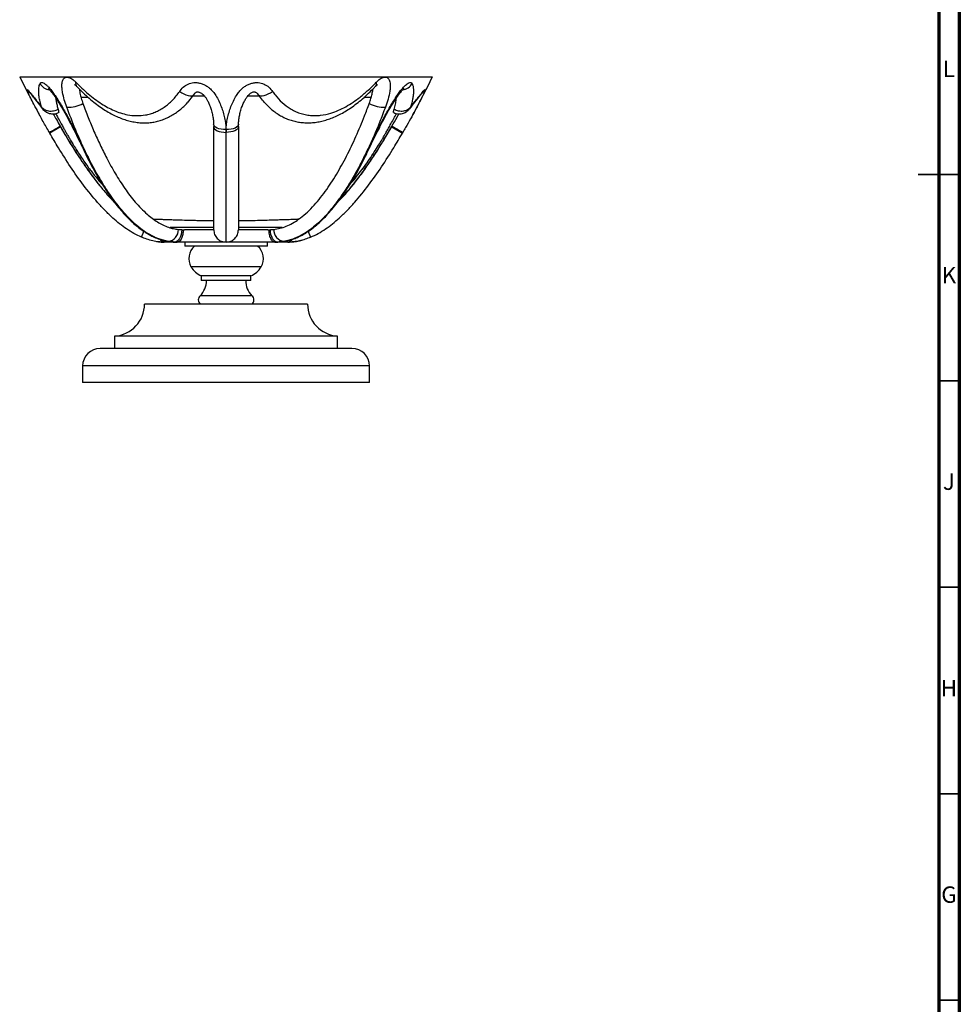
# Model space of a CAD drawing. Units: millimetres. Extents: x 5 to 995, y 5 to 995.
# Drawn here: x 767 to 995, y 299 to 537 of the extents above; entities that cross this region are included whole.
import ezdxf

# ---------------------------------------------------------------- set-up
doc = ezdxf.new("R2010")
doc.units = ezdxf.units.MM
doc.styles.add('SLDTEXTSTYLE0', font='TXT', dxfattribs={"width": 0.75})

msp = doc.modelspace()

# ---------------------------------------------------------------- linework, layer by layer
at = {"color": 5, "linetype": 'Continuous', "lineweight": 70}
for p, q in [((995, 995), (995, 5)), ((990, 990), (990, 10))]:
    msp.add_line(p, q, dxfattribs=at)
at = {"color": 7, "linetype": 'Continuous', "lineweight": 25}
for p, q in [((767.37, 523.6), (867.37, 523.6)), ((809.5, 519.28), (807.93, 517.29)), ((809.72, 519.55), (809.5, 519.28)), ((825.25, 519.28), (825.04, 519.53)), ((772.97, 515.87), (772.66, 516.31)), ((773.07, 515.73), (772.97, 515.87)), ((861.78, 515.88), (861.67, 515.73)), ((862.08, 516.31), (861.78, 515.88)), ((777.24, 511.49), (774.65, 509.99)), ((777.18, 511.68), (777.24, 511.57)), ((777.18, 511.68), (777.24, 511.49)), ((777.24, 511.49), (777.24, 511.57)), ((814.36, 512.16), (814.37, 511.61)), ((820.37, 511.63), (820.38, 512.16)), ((857.5, 511.57), (857.56, 511.68)), ((857.5, 511.49), (857.56, 511.68)), ((857.5, 511.49), (857.5, 511.57)), ((857.5, 511.49), (860.1, 509.99)), ((774.65, 509.99), (774.54, 510.18)), ((774.54, 510.18), (774.65, 509.99)), ((860.1, 509.99), (860.21, 510.18)), ((860.21, 510.18), (860.1, 509.99)), ((806.65, 486.61), (807.27, 486.6)), ((806.65, 486.61), (806.98, 486.6)), ((806.98, 486.6), (807.27, 486.6)), ((814.37, 486.6), (807.27, 486.6)), ((827.48, 486.6), (820.37, 486.6)), ((827.48, 486.6), (828.1, 486.61)), ((827.48, 486.6), (827.77, 486.6)), ((827.77, 486.6), (828.1, 486.61)), ((796.88, 484.79), (797.47, 486.16)), ((837.28, 486.16), (837.86, 484.79)), ((805.18, 483.6), (802.4, 483.6)), ((803.37, 483.77), (803.2, 483.79)), ((805.18, 483.6), (805.54, 483.6)), ((817.37, 483.6), (805.54, 483.6)), ((807.37, 483.6), (807.37, 482.6)), ((817.37, 482.6), (807.37, 482.6)), ((829.21, 483.6), (817.37, 483.6)), ((827.37, 482.6), (817.37, 482.6)), ((827.37, 482.6), (827.37, 483.6)), ((829.21, 483.6), (829.57, 483.6)), ((832.34, 483.6), (829.68, 483.6)), ((831.55, 483.79), (831.38, 483.77)), ((825.87, 477.6), (808.87, 477.6)), ((811.37, 475.45), (811.37, 474.3)), ((823.37, 475.45), (811.37, 475.45)), ((823.37, 474.3), (823.37, 475.45)), ((823.37, 474.3), (811.37, 474.3)), ((823.62, 470.6), (811.12, 470.6)), ((837.12, 468.6), (797.62, 468.6)), ((790.37, 460.85), (790.37, 457.85)), ((844.37, 460.85), (790.37, 460.85)), ((844.37, 457.85), (844.37, 460.85)), ((847.87, 457.85), (786.87, 457.85)), ((782.62, 453.6), (782.62, 449.6)), ((852.12, 453.6), (782.62, 453.6)), ((852.12, 449.6), (852.12, 453.6)), ((852.12, 449.6), (782.62, 449.6))]:
    msp.add_line(p, q, dxfattribs=at)
at = {"color": 5, "linetype": 'Continuous', "lineweight": 35}
for p, q in [((995, 500), (985, 500)), ((990, 500), (995, 500)), ((990, 450), (995, 450)), ((990, 400), (995, 400)), ((990, 350), (995, 350)), ((990, 300), (995, 300))]:
    msp.add_line(p, q, dxfattribs=at)
at = {"color": 7, "linetype": 'Continuous', "lineweight": 25, "flags": 128}
for points in [[(769.82, 519.75), (769.73, 519.86), (769.44, 520.34)], [(806.13, 520.11), (806.63, 519.78), (807.14, 519.49), (807.66, 519.27), (808.15, 519.12), (808.59, 519.04), (808.98, 519.04), (809.28, 519.12), (809.5, 519.28)], [(825.25, 519.28), (825.46, 519.12), (825.77, 519.04), (826.15, 519.04), (826.6, 519.12), (827.09, 519.27), (827.6, 519.49), (828.12, 519.78), (828.62, 520.11)], [(865.3, 520.34), (865.01, 519.86), (864.92, 519.75)], [(780.41, 511.29), (780.23, 511.32), (780.17, 511.37)], [(817.36, 510.83), (816.76, 510.85), (816.18, 510.92), (815.65, 511.05), (815.19, 511.22), (814.82, 511.44), (814.55, 511.68), (814.4, 511.96), (814.36, 512.16)], [(814.37, 511.6), (814.43, 511.32), (814.6, 511.05), (814.88, 510.8), (815.25, 510.58), (815.71, 510.4), (816.22, 510.27), (816.79, 510.19), (817.37, 510.16)], [(820.37, 511.6), (820.32, 511.32), (820.14, 511.05), (819.87, 510.8), (819.49, 510.58), (819.04, 510.4), (818.52, 510.27), (817.96, 510.19), (817.37, 510.16)], [(820.38, 512.15), (820.35, 511.96), (820.19, 511.68), (819.93, 511.44), (819.56, 511.22), (819.1, 511.05), (818.57, 510.92), (817.99, 510.85), (817.38, 510.83)], [(854.34, 511.29), (854.51, 511.32), (854.58, 511.37)], [(806.65, 486.61), (806.6, 486.02), (806.49, 485.46), (806.33, 484.94), (806.11, 484.49), (805.85, 484.11), (805.56, 483.84), (805.25, 483.67), (804.93, 483.61)], [(829.82, 483.61), (829.5, 483.67), (829.18, 483.84), (828.89, 484.11), (828.64, 484.49), (828.42, 484.94), (828.25, 485.46), (828.14, 486.02), (828.1, 486.61)]]:
    msp.add_lwpolyline(points, dxfattribs=at)
at = {"color": 7, "linetype": 'Continuous', "lineweight": 25}
for centre, radius, start, end in [((781.93, 521.98), 1, 160.6906, 219.7862), ((852.82, 521.98), 1, 320.2153, 19.3092), ((775.05, 523.57), 3.14, 209.5917, 260.9416), ((859.7, 523.57), 3.15, 279.0004, 330.3819), ((779.38, 522.62), 6.35, 264.5924, 301.4427), ((855.37, 522.62), 6.35, 238.5573, 275.4076), ((726.88, 597.24), 99.25, 298.6987, 300.4536), ((907.87, 597.24), 99.25, 239.5464, 241.3013), ((783.07, 506.81), 0.579, 206.9542, 252.0653), ((851.68, 506.81), 0.578, 287.9312, 333.1007), ((802.97, 486.61), 2.87, 278.1007, 1.1138), ((831.78, 486.61), 2.87, 178.8862, 261.8993), ((812.31, 479.59), 3.97, 130.673, 210.0309), ((822.43, 479.59), 3.97, 329.9691, 49.327), ((813.2, 480.1), 4.99, 210.0309, 248.578), ((821.55, 480.1), 4.99, 291.422, 329.9691), ((807.31, 474.3), 5.31, 315.8642, 0), ((827.44, 474.3), 5.31, 180, 224.1358), ((811.87, 469.6), 1.25, 126.8699, 233.1301), ((822.87, 469.6), 1.25, 306.8699, 53.1301), ((789.86, 468.6), 7.77, 273.8183, 0), ((844.89, 468.6), 7.77, 180, 266.1817), ((786.87, 453.6), 4.25, 90, 180), ((847.87, 453.6), 4.25, 0, 90)]:
    msp.add_arc(centre, radius, start, end, dxfattribs=at)
for points, knots in [([(767.37, 523.6), (768.13, 522.11), (769.57, 519.26), (771.12, 516.29), (771.94, 514.82), (772.02, 514.68)], [0, 0, 0, 0, 0.497389, 0.95135, 1, 1, 1, 1]), ([(772.31, 522.02), (772.32, 522.02), (772.36, 522.11), (772.48, 522.24), (772.73, 522.31), (773.06, 522.23), (773.47, 521.99), (773.92, 521.61), (774.46, 521.06), (775.08, 520.32), (775.81, 519.31), (776.61, 518.11), (777.42, 516.77), (778.21, 515.41), (779.22, 513.6), (779.93, 512.22), (780.41, 511.29)], [0, 0, 0, 0, 0.003941, 0.052773, 0.101592, 0.155167, 0.210696, 0.26379, 0.318396, 0.388993, 0.461566, 0.552924, 0.645882, 0.733294, 0.820729, 1, 1, 1, 1]), ([(778.78, 516.3), (778.57, 516.9), (778.15, 518.1), (777.78, 519.64), (777.61, 520.9), (777.58, 521.95), (777.77, 522.86), (778.16, 523.36), (778.6, 523.54), (779, 523.56), (779.48, 523.44), (779.99, 523.16), (780.5, 522.78), (780.82, 522.47), (780.98, 522.31)], [0, 0, 0, 0, 0.1387043, 0.2772055, 0.3681698, 0.458946, 0.567511, 0.6688183, 0.7210131, 0.7731965, 0.8334495, 0.8937239, 0.9468424, 1, 1, 1, 1]), ([(780.98, 522.31), (781.96, 521.35), (783.43, 519.9), (785.54, 518.22), (787.11, 517.13), (788.68, 516.2), (790.23, 515.45), (791.83, 514.84), (793.64, 514.38), (795.67, 514.16), (797.53, 514.3), (799.03, 514.65), (800.18, 515.05), (801.31, 515.6), (802.4, 516.27), (803.42, 517.06), (804.39, 517.96), (805.3, 518.97), (805.85, 519.73), (806.13, 520.11)], [0, 0, 0, 0, 0.131497, 0.197856, 0.264453, 0.322743, 0.3813, 0.440878, 0.500908, 0.57814, 0.656931, 0.699175, 0.741415, 0.784853, 0.828661, 0.870846, 0.913034, 0.956515, 1, 1, 1, 1]), ([(806.13, 520.11), (806.25, 520.27), (806.65, 520.82), (807.51, 521.58), (808.61, 522.07), (809.56, 522.23), (810.33, 522.24), (811.14, 522.1), (811.95, 521.82), (812.7, 521.41), (813.46, 520.83), (814.21, 520.05), (814.96, 519.01), (815.63, 517.78), (816.21, 516.42), (816.67, 515.04), (817.03, 513.65), (817.28, 512.24), (817.33, 511.3), (817.36, 510.83)], [0, 0, 0, 0, 0.033049, 0.109608, 0.181581, 0.218347, 0.256191, 0.297419, 0.340159, 0.381024, 0.42301, 0.480854, 0.540227, 0.616096, 0.693002, 0.768405, 0.844329, 0.921872, 1, 1, 1, 1]), ([(817.38, 510.83), (817.41, 511.29), (817.47, 512.2), (817.71, 513.59), (818.06, 515), (818.53, 516.4), (819.11, 517.78), (819.78, 518.99), (820.53, 520.04), (821.27, 520.82), (822.04, 521.41), (822.78, 521.81), (823.59, 522.1), (824.4, 522.24), (825.18, 522.23), (826.13, 522.07), (827.24, 521.58), (828.1, 520.82), (828.5, 520.27), (828.62, 520.11)], [0, 0, 0, 0, 0.075635, 0.151285, 0.229148, 0.307002, 0.382955, 0.459778, 0.517756, 0.576993, 0.6179, 0.659844, 0.70109, 0.743812, 0.781113, 0.818418, 0.890392, 0.966951, 1, 1, 1, 1]), ([(828.62, 520.11), (828.83, 519.82), (829.54, 518.83), (830.93, 517.35), (832.57, 516.09), (834.03, 515.29), (835.24, 514.8), (836.5, 514.45), (837.77, 514.25), (839.04, 514.2), (840.71, 514.31), (842.58, 514.72), (844.61, 515.48), (846.39, 516.37), (848.14, 517.45), (849.96, 518.8), (851.85, 520.4), (853.13, 521.68), (853.77, 522.31)], [0, 0, 0, 0, 0.033326, 0.112295, 0.193384, 0.237937, 0.282889, 0.329084, 0.375692, 0.419808, 0.463931, 0.554336, 0.621457, 0.689133, 0.758201, 0.827621, 0.913626, 1, 1, 1, 1]), ([(853.77, 522.31), (853.78, 522.32), (854.09, 522.65), (854.73, 523.19), (855.49, 523.53), (856.02, 523.56), (856.37, 523.46), (856.67, 523.25), (856.91, 522.9), (857.07, 522.42), (857.15, 521.77), (857.14, 521), (857, 519.83), (856.65, 518.26), (856.19, 516.95), (855.97, 516.3)], [0, 0, 0, 0, 0.003632, 0.106223, 0.206241, 0.259656, 0.31308, 0.366509, 0.419964, 0.483854, 0.547819, 0.622636, 0.697544, 0.848611, 1, 1, 1, 1]), ([(854.34, 511.29), (854.8, 512.2), (855.51, 513.56), (856.52, 515.38), (857.31, 516.75), (858.14, 518.1), (858.92, 519.29), (859.66, 520.31), (860.28, 521.05), (860.82, 521.61), (861.27, 521.99), (861.68, 522.23), (862.02, 522.31), (862.28, 522.25), (862.38, 522.09), (862.43, 522.02)], [0, 0, 0, 0, 0.174875, 0.264191, 0.354127, 0.445609, 0.538443, 0.609175, 0.681612, 0.734755, 0.789311, 0.842903, 0.898416, 0.948435, 1, 1, 1, 1]), ([(862.62, 514.49), (862.74, 514.71), (863.61, 516.26), (865.2, 519.29), (866.63, 522.12), (867.37, 523.6)], [0, 0, 0, 0, 0.072719, 0.517803, 1, 1, 1, 1]), ([(769.84, 518.88), (769.74, 519.07), (769.56, 519.47), (769.36, 519.92), (769.22, 520.28), (769.17, 520.49), (769.21, 520.58), (769.36, 520.43), (769.44, 520.34)], [0, 0, 0, 0, 0.151188, 0.303358, 0.459495, 0.612387, 0.770527, 1, 1, 1, 1]), ([(769.44, 520.34), (769.59, 520.16), (769.89, 519.82), (770.55, 519), (771.45, 517.87), (772.25, 516.84), (772.66, 516.31)], [0, 0, 0, 0, 0.1948179, 0.3912762, 0.6934667, 1, 1, 1, 1]), ([(772.66, 516.31), (772.54, 516.75), (772.29, 517.64), (772.06, 518.86), (771.95, 520), (771.99, 520.88), (772.11, 521.55), (772.25, 521.86), (772.31, 522.02)], [0, 0, 0, 0, 0.185478, 0.371954, 0.562131, 0.753894, 0.876654, 1, 1, 1, 1]), ([(774.25, 520.81), (774.25, 520.81), (774.24, 520.81), (774.32, 520.76), (774.46, 520.62), (774.68, 520.39), (774.97, 520.06), (775.32, 519.62), (775.73, 519.07), (776.18, 518.4), (776.68, 517.63), (777.23, 516.74), (777.82, 515.73), (778.46, 514.59), (779.13, 513.36), (779.71, 512.28), (780.05, 511.6), (780.17, 511.37)], [0, 0, 0, 0, 0.01276, 0.043516, 0.078298, 0.11882, 0.166264, 0.221237, 0.283666, 0.35261, 0.428166, 0.508537, 0.605291, 0.708163, 0.818532, 0.93714, 1, 1, 1, 1]), ([(780.66, 521.76), (780.66, 521.76), (780.67, 521.75), (780.78, 521.67), (780.95, 521.53), (781.09, 521.39), (781.15, 521.32)], [0, 0, 0, 0, 0.188608, 0.447607, 0.733672, 1, 1, 1, 1]), ([(781.17, 521.35), (781.56, 520.94), (782.42, 520.04), (783.8, 518.76), (785.27, 517.52), (786.7, 516.44), (788.11, 515.5), (789.5, 514.7), (790.85, 514.02), (792.18, 513.48), (793.48, 513.05), (794.81, 512.74), (796.15, 512.53), (797.45, 512.46), (798.7, 512.5), (799.9, 512.66), (801.1, 512.94), (802.27, 513.33), (803.43, 513.83), (804.55, 514.45), (805.63, 515.18), (806.66, 516.01), (807.43, 516.72), (807.83, 517.18), (807.93, 517.29)], [0, 0, 0, 0, 0.053248, 0.118069, 0.179163, 0.237266, 0.291909, 0.343938, 0.393451, 0.440652, 0.485783, 0.52912, 0.575498, 0.620208, 0.658227, 0.69857, 0.738525, 0.778897, 0.819687, 0.860864, 0.902366, 0.944108, 0.98599, 1, 1, 1, 1]), ([(781.83, 520.67), (781.84, 520.54), (781.88, 520.03), (782.09, 519.06), (782.4, 518.02), (782.62, 517.39), (782.69, 517.2)], [0, 0, 0, 0, 0.122953, 0.480916, 0.839748, 1, 1, 1, 1]), ([(809.73, 519.54), (809.74, 519.56), (809.84, 519.69), (810.02, 519.83), (810.22, 519.94), (810.37, 519.98), (810.54, 519.98), (810.76, 519.94), (811.06, 519.84), (811.42, 519.65), (811.81, 519.36), (812.18, 518.96), (812.54, 518.44), (812.94, 517.77), (813.32, 516.94), (813.69, 515.92), (814, 514.8), (814.23, 513.67), (814.35, 512.78), (814.35, 512.29), (814.36, 512.15)], [0, 0, 0, 0, 0.008088, 0.056212, 0.095044, 0.121831, 0.138297, 0.15752, 0.183812, 0.219681, 0.262307, 0.307077, 0.366504, 0.430583, 0.518492, 0.618709, 0.733004, 0.847209, 0.956314, 1, 1, 1, 1]), ([(820.38, 512.15), (820.4, 512.47), (820.43, 513.13), (820.61, 514.18), (820.87, 515.3), (821.21, 516.38), (821.61, 517.36), (822.04, 518.18), (822.47, 518.84), (822.88, 519.32), (823.24, 519.64), (823.59, 519.85), (823.9, 519.96), (824.19, 519.99), (824.39, 519.97), (824.55, 519.92), (824.77, 519.79), (824.94, 519.61), (825.02, 519.52)], [0, 0, 0, 0, 0.098605, 0.203326, 0.314077, 0.427701, 0.521875, 0.605867, 0.678334, 0.733036, 0.774486, 0.804739, 0.834836, 0.859965, 0.884667, 0.910988, 0.954163, 1, 1, 1, 1]), ([(826.98, 517.1), (827.19, 516.88), (827.72, 516.31), (828.63, 515.51), (829.71, 514.71), (830.82, 514.05), (831.95, 513.51), (833.1, 513.08), (834.29, 512.77), (835.51, 512.57), (836.75, 512.47), (838.02, 512.49), (839.3, 512.63), (840.59, 512.88), (841.88, 513.24), (843.19, 513.71), (844.54, 514.31), (845.91, 515.04), (847.29, 515.9), (848.68, 516.89), (850.1, 518.02), (851.55, 519.31), (852.72, 520.44), (853.39, 521.15), (853.58, 521.35)], [0, 0, 0, 0, 0.028862, 0.072218, 0.114732, 0.156429, 0.196668, 0.236584, 0.276818, 0.31754, 0.358904, 0.401033, 0.444015, 0.487882, 0.53202, 0.577848, 0.627344, 0.678311, 0.731256, 0.786662, 0.845076, 0.907145, 0.973693, 1, 1, 1, 1]), ([(852.06, 517.2), (852.19, 517.58), (852.46, 518.35), (852.74, 519.45), (852.91, 520.25), (852.91, 520.61), (852.91, 520.66)], [0, 0, 0, 0, 0.317592, 0.635714, 0.951536, 1, 1, 1, 1]), ([(853.59, 521.32), (853.66, 521.4), (853.81, 521.54), (853.97, 521.68), (854.08, 521.76), (854.08, 521.75), (854.08, 521.75)], [0, 0, 0, 0, 0.284658, 0.576812, 0.836656, 1, 1, 1, 1]), ([(854.58, 511.37), (854.62, 511.46), (854.88, 511.98), (855.39, 512.95), (856.07, 514.21), (856.74, 515.41), (857.36, 516.48), (857.94, 517.43), (858.46, 518.25), (858.93, 518.95), (859.36, 519.54), (859.74, 520.01), (860.04, 520.37), (860.27, 520.61), (860.43, 520.76), (860.5, 520.82), (860.49, 520.81), (860.49, 520.81)], [0, 0, 0, 0, 0.024856, 0.139543, 0.26044, 0.365717, 0.463742, 0.555608, 0.632286, 0.703518, 0.768918, 0.826945, 0.877184, 0.920029, 0.956563, 0.988507, 1, 1, 1, 1]), ([(862.43, 522.02), (862.48, 521.92), (862.61, 521.61), (862.74, 521.01), (862.79, 520.18), (862.73, 519.24), (862.54, 517.98), (862.26, 516.95), (862.08, 516.31)], [0, 0, 0, 0, 0.080926, 0.24101, 0.401124, 0.56559, 0.730082, 1, 1, 1, 1]), ([(862.08, 516.31), (862.32, 516.61), (862.78, 517.21), (863.43, 518.04), (864.03, 518.79), (864.54, 519.42), (864.97, 519.94), (865.19, 520.21), (865.3, 520.34)], [0, 0, 0, 0, 0.173256, 0.347182, 0.523468, 0.700705, 0.849988, 1, 1, 1, 1]), ([(865.3, 520.34), (865.39, 520.43), (865.53, 520.58), (865.57, 520.49), (865.53, 520.28), (865.39, 519.93), (865.18, 519.45), (864.98, 519.02), (864.87, 518.79)], [0, 0, 0, 0, 0.224227, 0.373574, 0.52815, 0.67672, 0.829411, 1, 1, 1, 1]), ([(769.82, 519.75), (769.87, 519.69), (770, 519.54), (770.3, 519.18), (770.7, 518.68), (771.19, 518.06), (771.75, 517.35), (772.33, 516.6), (772.74, 516.07), (772.92, 515.83)], [0, 0, 0, 0, 0.0785984, 0.2183, 0.3677103, 0.5254965, 0.6911974, 0.8648284, 1, 1, 1, 1]), ([(774.54, 510.18), (774.03, 511.06), (773.27, 512.4), (772.29, 514.17), (771.59, 515.46), (770.94, 516.7), (770.39, 517.76), (770.02, 518.5), (769.87, 518.81), (769.84, 518.88)], [0, 0, 0, 0, 0.284519, 0.430475, 0.577698, 0.714515, 0.853372, 0.968798, 1, 1, 1, 1]), ([(776.12, 518.5), (776.14, 518.23), (776.21, 517.67), (776.4, 516.73), (776.59, 516.05), (776.69, 515.71)], [0, 0, 0, 0, 0.315237, 0.65691, 1, 1, 1, 1]), ([(783.96, 518.65), (783.57, 518.64), (782.95, 518.63), (782.43, 518.62), (782.24, 518.62)], [0, 0, 0, 0, 0.628674, 1, 1, 1, 1]), ([(812.16, 518.97), (811.66, 518.97), (810.68, 518.96), (809.73, 518.96), (809.25, 518.96)], [0, 0, 0, 0, 0.5000836, 1, 1, 1, 1]), ([(825.48, 518.96), (825.45, 518.96), (824.58, 518.96), (823.61, 518.97), (822.67, 518.97), (822.6, 518.97)], [0, 0, 0, 0, 0.033682, 0.929141, 1, 1, 1, 1]), ([(826.98, 517.1), (826.72, 517.38), (826.1, 518.05), (825.56, 518.82), (825.25, 519.28)], [0, 0, 0, 0, 0.4132184, 1, 1, 1, 1]), ([(852.51, 518.62), (852.24, 518.62), (851.71, 518.63), (851.09, 518.64), (850.78, 518.65)], [0, 0, 0, 0, 0.508828, 1, 1, 1, 1]), ([(858.06, 515.71), (858.18, 516.14), (858.41, 517), (858.59, 517.92), (858.61, 518.37), (858.62, 518.48)], [0, 0, 0, 0, 0.434204, 0.871248, 1, 1, 1, 1]), ([(864.87, 518.79), (864.85, 518.76), (864.72, 518.48), (864.36, 517.77), (863.81, 516.7), (863.04, 515.24), (862.06, 513.44), (861.06, 511.65), (860.43, 510.56), (860.21, 510.18)], [0, 0, 0, 0, 0.014835, 0.13497, 0.273496, 0.414406, 0.642631, 0.875638, 1, 1, 1, 1]), ([(861.83, 515.85), (862.07, 516.16), (862.55, 516.78), (863.19, 517.61), (863.75, 518.32), (864.23, 518.91), (864.62, 519.39), (864.83, 519.64), (864.92, 519.75)], [0, 0, 0, 0, 0.181642, 0.365117, 0.540849, 0.693552, 0.855581, 1, 1, 1, 1]), ([(776.69, 515.71), (776.32, 515.55), (775.59, 515.24), (774.4, 515.24), (773.33, 515.58), (772.88, 516.07), (772.66, 516.31)], [0, 0, 0, 0, 0.250557, 0.500219, 0.749994, 1, 1, 1, 1]), ([(773.02, 515.73), (773.16, 515.59), (773.5, 515.25), (774.3, 514.8), (775.22, 514.59), (776.1, 514.65), (776.54, 514.85), (776.77, 514.95)], [0, 0, 0, 0, 0.147024, 0.363833, 0.651408, 0.818541, 1, 1, 1, 1]), ([(776.69, 515.71), (776.73, 515.53), (776.82, 515.19), (776.84, 514.93), (776.76, 514.96), (776.76, 514.96)], [0, 0, 0, 0, 0.476584, 0.9571, 1, 1, 1, 1]), ([(803.37, 483.77), (802.61, 483.94), (801.07, 484.29), (798.97, 485.3), (797.06, 486.53), (795.33, 487.93), (793.68, 489.53), (792.05, 491.34), (790.45, 493.36), (788.89, 495.57), (787.4, 497.9), (785.5, 501.16), (783.28, 505.47), (780.87, 510.81), (779.46, 514.49), (778.78, 516.3)], [0, 0, 0, 0, 0.063678, 0.128583, 0.184138, 0.240156, 0.297295, 0.354704, 0.418212, 0.481922, 0.546122, 0.610444, 0.741779, 0.873718, 1, 1, 1, 1]), ([(782.69, 517.2), (783.11, 516.05), (783.97, 513.76), (785.36, 510.4), (786.85, 507.11), (788.55, 503.67), (790.52, 500.13), (792.43, 497.15), (794.07, 494.89), (795.38, 493.26), (796.76, 491.74), (798.12, 490.44), (799.45, 489.35), (800.72, 488.47), (802.06, 487.73), (803.37, 487.19), (804.64, 486.83), (805.44, 486.72), (805.84, 486.66)], [0, 0, 0, 0, 0.083434, 0.166984, 0.250924, 0.335019, 0.437735, 0.540936, 0.593619, 0.646432, 0.699745, 0.75329, 0.796044, 0.839006, 0.882756, 0.926847, 0.963307, 1, 1, 1, 1]), ([(828.91, 486.66), (829.42, 486.74), (830.44, 486.89), (831.97, 487.41), (833.48, 488.14), (835.06, 489.16), (836.68, 490.47), (838.33, 492.09), (839.9, 493.9), (841.39, 495.84), (842.79, 497.87), (844.55, 500.69), (846.61, 504.43), (848.88, 509.19), (850.68, 513.48), (851.68, 516.19), (852.06, 517.2)], [0, 0, 0, 0, 0.046715, 0.09392, 0.142604, 0.19174, 0.251939, 0.312631, 0.374484, 0.436607, 0.496862, 0.557256, 0.678802, 0.802441, 0.926559, 1, 1, 1, 1]), ([(855.97, 516.3), (855.5, 515.06), (854.57, 512.57), (853.03, 508.94), (851.4, 505.38), (849.71, 502.04), (847.97, 498.94), (846.19, 496.06), (844.27, 493.31), (842.47, 491.06), (840.81, 489.27), (839.36, 487.89), (837.81, 486.63), (835.99, 485.42), (834.24, 484.56), (832.62, 484.02), (831.79, 483.85), (831.37, 483.77)], [0, 0, 0, 0, 0.0866612, 0.1734409, 0.2606233, 0.3479663, 0.425841, 0.503898, 0.5826803, 0.661813, 0.7114148, 0.7611837, 0.8116103, 0.8623433, 0.9304603, 0.9651288, 1, 1, 1, 1]), ([(858.01, 514.95), (857.98, 514.97), (857.9, 515.02), (857.96, 515.36), (858.04, 515.63), (858.06, 515.71)], [0, 0, 0, 0, 0.342891, 0.815784, 1, 1, 1, 1]), ([(857.98, 514.95), (858.18, 514.86), (858.58, 514.68), (859.4, 514.59), (860.3, 514.74), (861.16, 515.18), (861.55, 515.56), (861.72, 515.73)], [0, 0, 0, 0, 0.161651, 0.314758, 0.592151, 0.822369, 1, 1, 1, 1]), ([(862.08, 516.31), (861.86, 516.07), (861.42, 515.58), (860.35, 515.24), (859.15, 515.24), (858.42, 515.55), (858.06, 515.71)], [0, 0, 0, 0, 0.250006, 0.499781, 0.749443, 1, 1, 1, 1]), ([(775.52, 514.64), (775.77, 514.18), (776.31, 513.2), (776.88, 512.21), (777.18, 511.68)], [0, 0, 0, 0, 0.465971, 1, 1, 1, 1]), ([(776.1, 514.7), (776.37, 514.2), (776.86, 513.28), (777.53, 512.06), (778.06, 511.11), (778.51, 510.31), (778.95, 509.56), (779.42, 508.74), (779.94, 507.87), (780.8, 506.45), (782.09, 504.43), (783.73, 502.04), (785.39, 499.88), (786.55, 498.47), (787.22, 497.78), (787.34, 497.66)], [0, 0, 0, 0, 0.08384, 0.152054, 0.20462, 0.243583, 0.286053, 0.332088, 0.38154, 0.434886, 0.575571, 0.733572, 0.858856, 0.975251, 1, 1, 1, 1]), ([(847.41, 497.65), (847.73, 498), (848.5, 498.84), (849.66, 500.28), (850.91, 501.93), (852.12, 503.66), (853.25, 505.36), (854.24, 506.94), (854.98, 508.15), (855.49, 509.02), (855.8, 509.56), (856.07, 510.03), (856.37, 510.55), (856.79, 511.29), (857.35, 512.31), (858, 513.49), (858.44, 514.32), (858.64, 514.7)], [0, 0, 0, 0, 0.069874, 0.167395, 0.27006, 0.373366, 0.476369, 0.569319, 0.646033, 0.685083, 0.716956, 0.736917, 0.76552, 0.803664, 0.862416, 0.935866, 1, 1, 1, 1]), ([(857.56, 511.68), (857.98, 512.4), (858.55, 513.39), (859.08, 514.37), (859.22, 514.63)], [0, 0, 0, 0, 0.734267, 1, 1, 1, 1]), ([(777.24, 511.57), (778.12, 510.08), (779.44, 507.84), (781.3, 504.91), (783.23, 502.02), (785.29, 499.15), (787.54, 496.36), (789, 494.65), (789.95, 493.71), (790.24, 493.42)], [0, 0, 0, 0, 0.23225, 0.348465, 0.464533, 0.698255, 0.821402, 0.944532, 1, 1, 1, 1]), ([(777.24, 511.49), (777.92, 510.33), (779.47, 507.7), (782.04, 503.67), (784.68, 499.9), (786.81, 497.17), (788.31, 495.41), (789.35, 494.23), (790.06, 493.54), (790.36, 493.25)], [0, 0, 0, 0, 0.178787, 0.407374, 0.636398, 0.790649, 0.867901, 0.944946, 1, 1, 1, 1]), ([(780.17, 511.37), (780.38, 510.96), (780.82, 510.09), (781.46, 508.82), (782.05, 507.61), (782.4, 506.88), (782.56, 506.55)], [0, 0, 0, 0, 0.2491739, 0.5280042, 0.7883789, 1, 1, 1, 1]), ([(780.41, 511.29), (780.62, 510.87), (781.05, 510.02), (781.68, 508.75), (782.3, 507.49), (782.7, 506.67), (782.89, 506.26)], [0, 0, 0, 0, 0.2481357, 0.496906, 0.7479643, 1, 1, 1, 1]), ([(814.37, 486.6), (814.37, 486.61), (814.37, 486.65), (814.37, 487.01), (814.37, 487.74), (814.37, 488.82), (814.37, 490.23), (814.37, 491.94), (814.37, 493.95), (814.37, 496.28), (814.37, 498.87), (814.37, 501.7), (814.37, 504.75), (814.37, 508.04), (814.37, 510.41), (814.37, 511.6)], [0, 0, 0, 0, 0.052646, 0.13039, 0.208678, 0.288688, 0.369295, 0.446823, 0.524889, 0.604645, 0.684982, 0.76235, 0.840249, 0.919832, 1, 1, 1, 1]), ([(817.36, 510.83), (817.37, 510.72), (817.37, 510.49), (817.37, 510.27), (817.37, 510.16)], [0, 0, 0, 0, 0.499938, 1, 1, 1, 1]), ([(817.37, 510.16), (817.37, 510.27), (817.37, 510.49), (817.38, 510.72), (817.38, 510.83)], [0, 0, 0, 0, 0.499937, 1, 1, 1, 1]), ([(820.37, 511.6), (820.37, 510.83), (820.37, 508.9), (820.37, 505.95), (820.37, 502.81), (820.37, 499.86), (820.37, 497.17), (820.37, 494.77), (820.37, 492.65), (820.37, 490.81), (820.37, 489.29), (820.37, 488.1), (820.37, 487.24), (820.37, 486.7), (820.37, 486.63), (820.37, 486.6)], [0, 0, 0, 0, 0.051933, 0.129571, 0.20775, 0.287632, 0.368098, 0.445578, 0.523591, 0.603289, 0.683573, 0.761263, 0.8395, 0.919455, 1, 1, 1, 1]), ([(844.4, 493.25), (844.72, 493.57), (845.7, 494.54), (847.2, 496.29), (849.17, 498.73), (851.25, 501.58), (854.17, 505.89), (856.17, 509.25), (857.5, 511.49)], [0, 0, 0, 0, 0.06033, 0.18335, 0.306638, 0.479416, 0.652495, 1, 1, 1, 1]), ([(844.56, 493.45), (844.61, 493.5), (845.29, 494.15), (847.07, 496.18), (849.83, 499.61), (852.87, 503.99), (855.41, 508), (856.91, 510.56), (857.5, 511.57)], [0, 0, 0, 0, 0.009638, 0.126515, 0.362162, 0.601801, 0.842024, 1, 1, 1, 1]), ([(851.85, 506.26), (852.05, 506.66), (852.43, 507.48), (853.05, 508.73), (853.68, 510), (854.12, 510.86), (854.34, 511.29)], [0, 0, 0, 0, 0.247752, 0.49653, 0.747916, 1, 1, 1, 1]), ([(852.19, 506.55), (852.2, 506.57), (852.39, 506.98), (852.79, 507.82), (853.42, 509.1), (854.02, 510.29), (854.42, 511.06), (854.58, 511.37)], [0, 0, 0, 0, 0.012541, 0.266673, 0.531369, 0.813535, 1, 1, 1, 1]), ([(796.88, 484.79), (796.26, 485.08), (795.02, 485.66), (793.26, 486.77), (791.57, 488.03), (789.82, 489.52), (788.04, 491.25), (785.62, 493.87), (782.79, 497.38), (779.66, 501.83), (776.96, 506.06), (775.34, 508.81), (774.65, 509.99)], [0, 0, 0, 0, 0.060036, 0.12069, 0.182744, 0.245102, 0.323007, 0.401177, 0.558763, 0.719044, 0.879733, 1, 1, 1, 1]), ([(817.37, 483.6), (817.37, 483.6), (817.37, 483.6), (817.37, 483.71), (817.37, 484.25), (817.37, 485.15), (817.37, 486.42), (817.37, 488.02), (817.37, 489.94), (817.37, 492.2), (817.37, 494.76), (817.37, 497.59), (817.37, 500.68), (817.37, 504.05), (817.37, 507.24), (817.37, 509.34), (817.37, 510.16)], [0, 0, 0, 0, 0.000001, 0.077705, 0.155948, 0.235902, 0.316451, 0.39392, 0.471929, 0.551627, 0.631907, 0.709545, 0.78772, 0.867592, 0.948054, 1, 1, 1, 1]), ([(837.86, 484.79), (838.48, 485.08), (839.73, 485.66), (841.48, 486.77), (843.17, 488.03), (844.92, 489.52), (846.71, 491.25), (849.13, 493.87), (851.95, 497.38), (855.09, 501.83), (857.79, 506.06), (859.41, 508.81), (860.1, 509.99)], [0, 0, 0, 0, 0.060036, 0.12069, 0.182744, 0.245102, 0.323007, 0.401177, 0.558763, 0.719044, 0.879733, 1, 1, 1, 1]), ([(782.55, 506.54), (782.77, 506.07), (783.43, 504.65), (784.59, 502.4), (786, 499.84), (787.43, 497.47), (788.88, 495.27), (790.28, 493.33), (791.6, 491.65), (792.84, 490.22), (794.06, 488.96), (795.26, 487.86), (796.46, 486.89), (797.64, 486.06), (798.81, 485.35), (800.01, 484.75), (801.24, 484.27), (802.31, 483.95), (802.97, 483.84), (803.2, 483.8)], [0, 0, 0, 0, 0.045996, 0.137668, 0.225028, 0.308627, 0.389061, 0.4669, 0.531143, 0.590677, 0.646493, 0.699269, 0.749534, 0.797729, 0.8429, 0.886034, 0.932146, 0.97657, 1, 1, 1, 1]), ([(782.89, 506.26), (783.58, 504.86), (784.95, 502.05), (787.24, 498.02), (789.33, 494.83), (791.14, 492.42), (792.53, 490.75), (793.95, 489.22), (795.41, 487.85), (796.96, 486.6), (798.78, 485.4), (800.52, 484.55), (802.13, 484.01), (802.95, 483.85), (803.37, 483.77)], [0, 0, 0, 0, 0.138109, 0.276662, 0.417107, 0.487769, 0.558598, 0.623412, 0.688445, 0.754339, 0.820637, 0.909399, 0.954569, 1, 1, 1, 1]), ([(831.38, 483.77), (831.95, 483.89), (833.08, 484.13), (834.77, 484.8), (836.42, 485.68), (838.19, 486.89), (840.02, 488.44), (841.9, 490.37), (843.68, 492.49), (845.32, 494.72), (846.85, 497.01), (848.45, 499.65), (850.14, 502.72), (851.28, 505.08), (851.85, 506.26)], [0, 0, 0, 0, 0.062178, 0.12504, 0.189797, 0.255081, 0.340834, 0.427247, 0.515191, 0.603485, 0.685772, 0.76822, 0.883974, 1, 1, 1, 1]), ([(831.55, 483.79), (831.92, 483.86), (832.67, 484.01), (833.81, 484.38), (834.95, 484.85), (836.11, 485.45), (837.28, 486.17), (838.46, 487.02), (839.64, 488.01), (840.85, 489.14), (842.09, 490.43), (843.35, 491.88), (844.61, 493.49), (845.87, 495.25), (847.13, 497.17), (848.4, 499.27), (849.69, 501.58), (850.97, 504.02), (851.79, 505.72), (852.19, 506.55)], [0, 0, 0, 0, 0.038204, 0.078713, 0.120156, 0.163758, 0.209323, 0.25719, 0.307639, 0.360784, 0.418223, 0.479658, 0.543479, 0.610172, 0.680253, 0.754373, 0.833394, 0.918648, 1, 1, 1, 1]), ([(799.7, 489.2), (799.98, 489.19), (800.54, 489.17), (801.55, 489.13), (802.61, 489.09), (803.67, 489.06), (804.87, 489.02), (806.42, 488.97), (808.03, 488.92), (809.65, 488.88), (811.16, 488.85), (812.73, 488.82), (813.91, 488.81), (814.37, 488.81)], [0, 0, 0, 0, 0.1195099, 0.239428, 0.3246272, 0.4098156, 0.497204, 0.5845735, 0.711132, 0.7760888, 0.8410363, 0.9378679, 1, 1, 1, 1]), ([(820.37, 488.8), (821.14, 488.81), (822.74, 488.83), (825.08, 488.88), (827.36, 488.94), (829.2, 489), (830.61, 489.04), (831.69, 489.08), (832.65, 489.11), (833.67, 489.15), (834.5, 489.18), (834.91, 489.2), (835.05, 489.2)], [0, 0, 0, 0, 0.103928, 0.216289, 0.341743, 0.470283, 0.551779, 0.633288, 0.716701, 0.800123, 0.932122, 1, 1, 1, 1]), ([(814.37, 487.1), (814.32, 487.1), (813.72, 487.1), (812.47, 487.1), (810.71, 487.1), (809.02, 487.1), (807.57, 487.1), (806.33, 487.1), (805.14, 487.1), (804.27, 487.1), (803.89, 487.1), (803.79, 487.1)], [0, 0, 0, 0, 0.0103, 0.105774, 0.238377, 0.371175, 0.498094, 0.625492, 0.752628, 0.934696, 1, 1, 1, 1]), ([(805.84, 486.66), (805.9, 486.66), (806.02, 486.64), (806.22, 486.63), (806.43, 486.62), (806.58, 486.61), (806.65, 486.61)], [0, 0, 0, 0, 0.248208, 0.49712, 0.748193, 1, 1, 1, 1]), ([(830.92, 487.1), (830.58, 487.1), (830.01, 487.1), (828.88, 487.1), (827.77, 487.1), (826.42, 487.1), (824.8, 487.1), (823.02, 487.1), (821.52, 487.1), (820.65, 487.1), (820.37, 487.1)], [0, 0, 0, 0, 0.188543, 0.313172, 0.438024, 0.562491, 0.70222, 0.841745, 0.949014, 1, 1, 1, 1]), ([(828.1, 486.61), (828.17, 486.61), (828.31, 486.62), (828.52, 486.63), (828.72, 486.64), (828.85, 486.66), (828.91, 486.66)], [0, 0, 0, 0, 0.248203, 0.497115, 0.748193, 1, 1, 1, 1]), ([(802.4, 483.6), (802.4, 483.6), (801.74, 483.6), (800.56, 483.69), (798.88, 484.06), (797.72, 484.44), (797.06, 484.71), (796.88, 484.79)], [0, 0, 0, 0, 0.00001, 0.377339, 0.635741, 0.900507, 1, 1, 1, 1]), ([(802.4, 483.6), (802.19, 483.63), (801.83, 483.68), (801.56, 484.08), (801.45, 484.23)], [0, 0, 0, 0, 0.617027, 1, 1, 1, 1]), ([(837.86, 484.79), (837.42, 484.61), (836.54, 484.26), (835.15, 483.88), (833.73, 483.65), (832.8, 483.6), (832.34, 483.6), (832.34, 483.6)], [0, 0, 0, 0, 0.241149, 0.487113, 0.740424, 0.99999, 1, 1, 1, 1]), ([(833.3, 484.23), (833.19, 484.08), (832.91, 483.68), (832.56, 483.63), (832.34, 483.6)], [0, 0, 0, 0, 0.3860847, 1, 1, 1, 1]), ([(832.37, 483.6), (832.83, 483.61), (833.76, 483.65), (834.92, 483.83), (835.61, 484.03), (835.84, 484.1)], [0, 0, 0, 0, 0.393328, 0.791391, 1, 1, 1, 1]), ([(800.55, 483.75), (800.7, 483.72), (801.3, 483.61), (801.91, 483.6), (802.37, 483.6)], [0, 0, 0, 0, 0.2437987, 1, 1, 1, 1]), ([(803.2, 483.79), (803.26, 483.78), (803.48, 483.74), (803.68, 483.71), (803.81, 483.7)], [0, 0, 0, 0, 0.314456, 1, 1, 1, 1]), ([(804.93, 483.61), (804.79, 483.62), (804.52, 483.63), (804.12, 483.66), (803.74, 483.71), (803.49, 483.75), (803.37, 483.77)], [0, 0, 0, 0, 0.248571, 0.497693, 0.748543, 1, 1, 1, 1]), ([(803.37, 483.77), (803.54, 483.74), (803.88, 483.69), (804.35, 483.63), (804.79, 483.6), (805.05, 483.6), (805.18, 483.6), (805.18, 483.6)], [0, 0, 0, 0, 0.246037, 0.493595, 0.745953, 0.999979, 1, 1, 1, 1]), ([(805.54, 483.6), (805.54, 483.6), (805.44, 483.6), (805.23, 483.6), (805.03, 483.61), (804.93, 483.61)], [0, 0, 0, 0, 0.000084, 0.499759, 1, 1, 1, 1]), ([(829.82, 483.61), (829.72, 483.61), (829.52, 483.6), (829.31, 483.6), (829.21, 483.6), (829.21, 483.6)], [0, 0, 0, 0, 0.499674, 0.999916, 1, 1, 1, 1]), ([(829.57, 483.6), (829.57, 483.6), (829.79, 483.6), (830.2, 483.61), (830.82, 483.68), (831.19, 483.74), (831.38, 483.77)], [0, 0, 0, 0, 0.000021, 0.460752, 0.729379, 1, 1, 1, 1]), ([(831.37, 483.77), (831.25, 483.75), (831.01, 483.71), (830.63, 483.66), (830.23, 483.63), (829.96, 483.62), (829.82, 483.61)], [0, 0, 0, 0, 0.248525, 0.497648, 0.748538, 1, 1, 1, 1]), ([(830.36, 483.64), (830.51, 483.65), (830.88, 483.68), (831.3, 483.75), (831.55, 483.79)], [0, 0, 0, 0, 0.3932701, 1, 1, 1, 1])]:
    msp.add_open_spline(points, degree=3, knots=knots, dxfattribs=at)
for points in [[(806.98, 486.6), (806.96, 486.2), (806.91, 485.42), (806.58, 484.43), (806.11, 483.73), (805.73, 483.64), (805.54, 483.6)], [(814.37, 486.6), (814.42, 486.2), (814.51, 485.42), (815.2, 484.43), (816.19, 483.73), (816.98, 483.64), (817.37, 483.6)], [(817.37, 483.6), (817.77, 483.64), (818.55, 483.73), (819.54, 484.43), (820.24, 485.42), (820.33, 486.2), (820.37, 486.6)], [(829.21, 483.6), (829.02, 483.64), (828.64, 483.73), (828.17, 484.43), (827.83, 485.42), (827.79, 486.2), (827.77, 486.6)]]:
    msp.add_open_spline(points, degree=3, dxfattribs=at)

# ---------------------------------------------------------------- texts
at = {"color": 7, "linetype": 'Continuous', "lineweight": 0, "char_height": 3.97, "attachment_point": 2, "style": 'SLDTEXTSTYLE0'}
for s, insert in [('L', (992.45, 527.56)), ('K', (992.49, 477.56)), ('J', (992.47, 427.56)), ('H', (992.49, 377.56)), ('G', (992.49, 327.56))]:
    msp.add_mtext(s, dxfattribs=dict(at, insert=insert))

doc.saveas('drawing.dxf')
